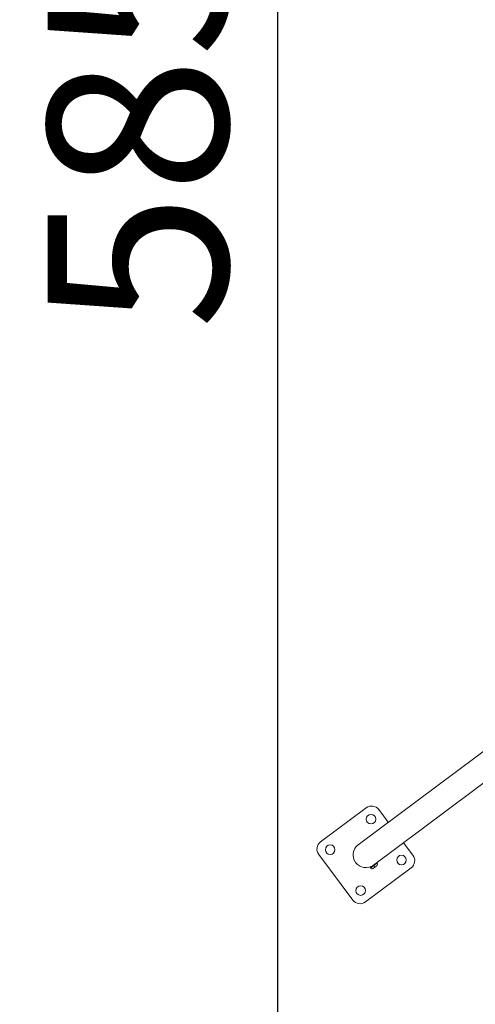
# Model space of a CAD drawing. Units: millimetres. Extents: x -493 to 22061, y 2 to 6356.
# Drawn here: x -493 to 267, y 1470 to 3111 of the extents above; entities that cross this region are included whole.
import ezdxf

# ---------------------------------------------------------------- set-up
doc = ezdxf.new("R2010")
doc.units = ezdxf.units.MM
doc.styles.get("Standard").update_dxf_attribs({"font": 'arial.ttf'})
doc.dimstyles.get("Standard").update_dxf_attribs({"dimtxt": 0.18, "dimasz": 0.18, "dimexe": 0.18, "dimexo": 0.0625, "dimgap": 0.09, "dimtad": 0, "dimtih": 1, "dimtoh": 1, "dimdec": 4, "dimzin": 0, "dimdsep": 46, "dimtxsty": 'Standard', "dimcen": 0.09, "dimadec": 0, "dimazin": 0, "dimtfac": 1, "dimtdec": 4, "dimtofl": 0, "dimtmove": 0, "dimatfit": 3, "dimfxl": 1, "dimtolj": 1, "dimtzin": 0, "dimarcsym": 0})

# ---------------------------------------------------------------- blocks, each defined once
blk = doc.blocks.new('*D2')
at = {"color": 0, "lineweight": -2, "transparency": 16777216}
for p, q in [((3.2, 5876), (3.2, 5926.2)), ((73.2, 5926), (4878.3, 5926)), ((4948.3, 5876), (4948.3, 5926.2))]:
    blk.add_line(p, q, dxfattribs=at)
at = {"color": 0, "transparency": 16777216}
for points in [[(73.2, 5937.6), (73.2, 5914.3), (3.2, 5926)], [(4878.3, 5937.6), (4878.3, 5914.3), (4948.3, 5926)]]:
    blk.add_solid(points, dxfattribs=at)
at = {"layer": 'Defpoints', "color": 0, "transparency": 16777216}
for p in [(4948.3, 5926), (3.2, 1728.3), (4948.3, 1199.6)]:
    blk.add_point(p, dxfattribs=at)
at = {"color": 0, "transparency": 16777216, "insert": (2475.8, 6159.2), "char_height": 300, "attachment_point": 5}
blk.add_mtext('\\A1;495', dxfattribs=at)
blk = doc.blocks.new('*D3')
at = {"color": 0, "lineweight": -2, "transparency": 16777216}
for p, q in [((-12.5, 5865.6), (-62.7, 5865.6)), ((-62.5, 5795.6), (-62.5, 74.1)), ((-12.5, 4.1), (-62.7, 4.1))]:
    blk.add_line(p, q, dxfattribs=at)
at = {"color": 0, "transparency": 16777216}
for points in [[(-74.2, 5795.6), (-50.9, 5795.6), (-62.5, 5865.6)], [(-74.2, 74.1), (-50.9, 74.1), (-62.5, 4.1)]]:
    blk.add_solid(points, dxfattribs=at)
at = {"layer": 'Defpoints', "color": 0, "transparency": 16777216}
for p in [(1563.6, 5865.6), (-62.5, 4.1), (1777.8, 4.1)]:
    blk.add_point(p, dxfattribs=at)
at = {"color": 0, "transparency": 16777216, "insert": (-295.7, 2934.9), "char_height": 300, "attachment_point": 5, "rotation": 90}
blk.add_mtext('\\A1;585', dxfattribs=at)

msp = doc.modelspace()

# ---------------------------------------------------------------- linework, layer by layer
at = {"color": 0, "linetype": 'Continuous', "lineweight": 0}
for p, q in [((436.81819, 2007.42319), (72.02478, 1735.57891)), ((97.36023, 1701.58075), (461.0343, 1972.5909)), ((9.25905, 1740.31217), (85.43418, 1797.07792)), ((106.42484, 1794.01328), (122.13999, 1772.9248)), ((147.47544, 1738.92664), (163.19059, 1717.83816)), ((62.96017, 1643.14638), (6.19442, 1719.3215)), ((160.12596, 1696.84749), (83.95083, 1640.08174)), ((97.36023, 1701.58075), (91.74733, 1697.39801)), ((92.37474, 1696.55607), (91.74733, 1697.39801)), ((92.37474, 1696.55607), (97.76954, 1700.57629)), ((99.87566, 1697.96789), (97.06265, 1695.87164)), ((97.76954, 1700.57629), (103.59631, 1704.91839)), ((102.91611, 1700.23364), (99.87566, 1697.96789)), ((102.9689, 1705.76033), (103.59631, 1704.91839)), ((103.60055, 1704.92155), (102.97313, 1705.76349)), ((103.59631, 1704.91839), (103.60055, 1704.92155))]:
    msp.add_line(p, q, dxfattribs=at)
for centre in [(93.37565, 1778.05338), (25.21896, 1727.26297), (144.16605, 1709.89669), (76.00936, 1659.10628)]:
    msp.add_circle(centre, 8, dxfattribs=at)
for centre, radius, start, end in [((94.39719, 1785.05027), 15, 36.6935029, 126.6935029), ((18.22207, 1728.28452), 15, 126.6935029, 216.6935029), ((84.69251, 1718.57983), 21.2, 126.6935029, 306.6935029), ((151.16294, 1708.87514), 15, 306.6935029, 36.6935029), ((95.06091, 1698.55781), 3.35, 216.6935029, 306.6935029), ((93.17329, 1699.33363), 0.7, 306.6935029, 10.80772314), ((100.91437, 1702.91981), 3.35, 306.6935029, 36.6935029), ((74.98782, 1652.10939), 15, 216.6935029, 306.6935029)]:
    msp.add_arc(centre, radius, start, end, dxfattribs=at)
for centre, major_axis, start_param, end_param in [((96.79552, 1702.03291), (0.41827, -0.56129), 0, 0.0470796502), ((97.87392, 1700.65407), (2.00174, -2.68618), -1.5707963268, 0)]:
    msp.add_ellipse(centre, major_axis=major_axis, ratio=0.0388564434, start_param=start_param, end_param=end_param, dxfattribs=at)

# ---------------------------------------------------------------- dimensions: what is measured, and where the dimension line sits
dim = msp.add_linear_dim(base=(4948.30608, 5925.97824), p1=(3.22207, 1728.28452), p2=(4948.30608, 1199.63382), text='495', dimstyle='Standard', override={"dimtxt": 300, "dimasz": 70, "dimgap": 80, "dimtad": 2, "dimtih": 0, "dimtoh": 0, "dimfxl": 50, "dimfxlon": 1})
dim.commit()
dim.dimension.update_dxf_attribs({"geometry": '*D2', "text_midpoint": (2475.76407, 6159.15014)})
dim = msp.add_linear_dim(base=(-62.54177, 4.12078), p1=(1563.59245, 5865.59193), p2=(1777.82641, 4.12078), angle=90, text='585', dimstyle='Standard', override={"dimtxt": 300, "dimasz": 70, "dimgap": 80, "dimtad": 2, "dimtih": 0, "dimtoh": 0, "dimfxl": 50, "dimfxlon": 1})
dim.commit()
dim.dimension.update_dxf_attribs({"geometry": '*D3', "text_midpoint": (-295.71367, 2934.85636)})

doc.saveas('drawing.dxf')
